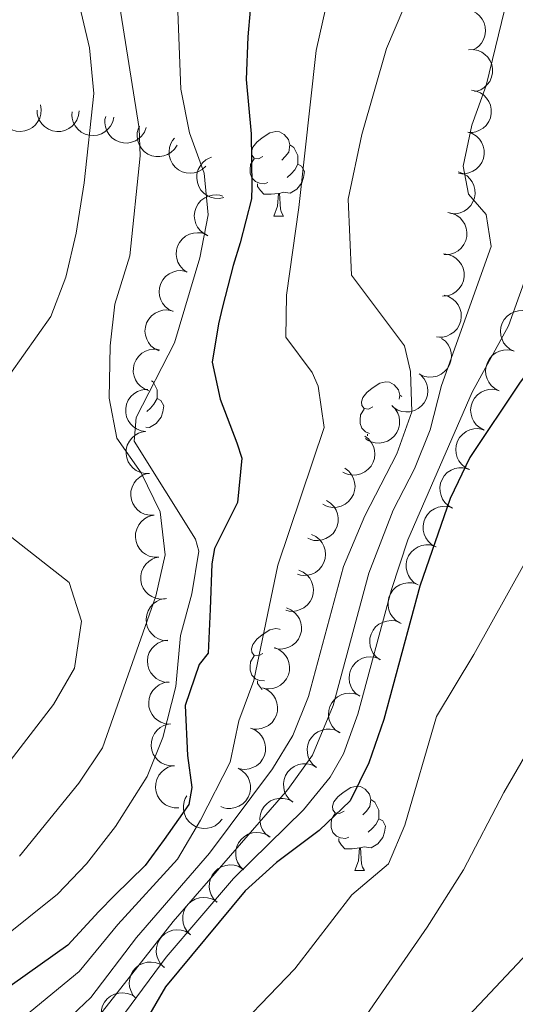
# Model space of a CAD drawing. Units: metres. Extents: x 664267 to 668793, y 746402 to 749479.
# Drawn here: x 665543 to 665602, y 747606 to 747722 of the extents above; entities that cross this region are included whole.
import ezdxf

# ---------------------------------------------------------------- set-up
doc = ezdxf.new("R2010")
doc.units = ezdxf.units.M
doc.header["$MEASUREMENT"] = 0
for name, color, linetype, lineweight in [('Carátula', 7, 'Continuous', 5), ('Elementos auxiliares', 7, 'Continuous', 5), ('Entidades rústicas y varios', 7, 'Continuous', 5), ('Relieve y altimetría', 7, 'Continuous', 5)]:
    doc.layers.add(name, color=color, linetype=linetype, lineweight=lineweight)

msp = doc.modelspace()

# ---------------------------------------------------------------- linework, layer by layer
at = {"layer": 'Carátula', "color": 7, "linetype": 'Continuous', "lineweight": 0}
msp.add_3dface([(664339.505, 746401.553), (668793.188, 746509.655), (668721.119, 749478.791), (664267.436, 749370.689)], dxfattribs=at)
at = {"layer": 'Elementos auxiliares', "color": 250, "linetype": 'Continuous', "lineweight": 0}
msp.add_3dface([(668559.6, 749212.56), (668616.45, 746899.21), (665212.19, 746816.58), (665156.52, 749129.93)], dxfattribs=at)
at = {"layer": 'Entidades rústicas y varios', "color": 92, "linetype": 'Continuous', "lineweight": 0, "flags": 128}
for points, elevation in [([(665594.665, 747723.353), (665595.198, 747723.532), (665595.782, 747723.579), (665596.26, 747723.519), (665596.683, 747723.376), (665597.118, 747723.145), (665597.498, 747722.832), (665597.807, 747722.451), (665598.034, 747722.003), (665598.177, 747721.516), (665598.215, 747721.01), (665598.136, 747720.464), (665597.969, 747720.022), (665597.723, 747719.593), (665597.404, 747719.217), (665597.098, 747718.99), (665596.754, 747718.81)], 1441.375), ([(665596.179, 747718.8), (665596.741, 747718.823), (665597.315, 747718.703), (665597.757, 747718.511), (665598.122, 747718.255), (665598.475, 747717.911), (665598.751, 747717.504), (665598.941, 747717.051), (665599.032, 747716.557), (665599.032, 747716.05), (665598.926, 747715.554), (665598.697, 747715.052), (665598.413, 747714.674), (665598.055, 747714.332), (665597.644, 747714.061), (665597.287, 747713.929), (665596.906, 747713.853)], 1442.615), ([(665596.523, 747713.992), (665597.078, 747713.905), (665597.617, 747713.675), (665598.013, 747713.4), (665598.321, 747713.078), (665598.6, 747712.672), (665598.792, 747712.219), (665598.889, 747711.738), (665598.882, 747711.235), (665598.784, 747710.738), (665598.583, 747710.272), (665598.26, 747709.825), (665597.908, 747709.51), (665597.49, 747709.244), (665597.034, 747709.058), (665596.658, 747708.999), (665596.269, 747708.999)], 1443.86), ([(665545.356, 747712.284), (665545.451, 747711.73), (665545.405, 747711.146), (665545.272, 747710.683), (665545.065, 747710.288), (665544.769, 747709.894), (665544.401, 747709.568), (665543.976, 747709.321), (665543.498, 747709.167), (665542.995, 747709.102), (665542.489, 747709.144), (665541.962, 747709.306), (665541.551, 747709.54), (665541.166, 747709.85), (665540.844, 747710.223), (665540.668, 747710.561), (665540.543, 747710.929)], 1411.578), ([(665549.959, 747711.569), (665549.893, 747711.011), (665549.684, 747710.464), (665549.424, 747710.058), (665549.113, 747709.738), (665548.718, 747709.444), (665548.272, 747709.235), (665547.795, 747709.12), (665547.293, 747709.108), (665546.792, 747709.188), (665546.319, 747709.371), (665545.86, 747709.677), (665545.532, 747710.017), (665545.251, 747710.425), (665545.048, 747710.874), (665544.975, 747711.248), (665544.96, 747711.636)], 1413.714), ([(665554.07, 747710.803), (665553.941, 747710.256), (665553.67, 747709.736), (665553.366, 747709.362), (665553.021, 747709.079), (665552.595, 747708.832), (665552.128, 747708.676), (665551.641, 747708.616), (665551.141, 747708.661), (665550.652, 747708.798), (665550.203, 747709.034), (665549.782, 747709.39), (665549.495, 747709.765), (665549.262, 747710.202), (665549.112, 747710.671), (665549.081, 747711.051), (665549.111, 747711.438)], 1416.477), ([(665557.923, 747709.561), (665557.717, 747709.038), (665557.375, 747708.562), (665557.02, 747708.236), (665556.639, 747708.005), (665556.182, 747707.822), (665555.697, 747707.734), (665555.207, 747707.743), (665554.718, 747707.86), (665554.254, 747708.065), (665553.843, 747708.363), (665553.477, 747708.775), (665553.247, 747709.188), (665553.078, 747709.653), (665552.997, 747710.139), (665553.021, 747710.519), (665553.106, 747710.898)], 1419.431), ([(665561.581, 747707.496), (665561.279, 747707.022), (665560.854, 747706.619), (665560.444, 747706.365), (665560.025, 747706.211), (665559.542, 747706.117), (665559.05, 747706.122), (665558.569, 747706.225), (665558.112, 747706.431), (665557.695, 747706.72), (665557.347, 747707.09), (665557.066, 747707.564), (665556.917, 747708.013), (665556.84, 747708.502), (665556.852, 747708.994), (665556.947, 747709.363), (665557.102, 747709.72)], 1422.176), ([(665596.104, 747709.039), (665596.636, 747708.857), (665597.127, 747708.537), (665597.47, 747708.198), (665597.717, 747707.827), (665597.922, 747707.379), (665598.032, 747706.899), (665598.045, 747706.408), (665597.951, 747705.915), (665597.767, 747705.442), (665597.489, 747705.018), (665597.094, 747704.633), (665596.692, 747704.384), (665596.235, 747704.195), (665595.754, 747704.091), (665595.372, 747704.097), (665594.99, 747704.164)], 1443.998), ([(665564.996, 747704.987), (665564.579, 747704.61), (665564.062, 747704.335), (665563.599, 747704.199), (665563.155, 747704.162), (665562.664, 747704.2), (665562.191, 747704.336), (665561.755, 747704.562), (665561.369, 747704.883), (665561.044, 747705.273), (665560.808, 747705.722), (665560.662, 747706.254), (665560.639, 747706.726), (665560.694, 747707.218), (665560.837, 747707.689), (665561.027, 747708.019), (665561.271, 747708.322)], 1424.769), ([(665567.153, 747701.267), (665566.602, 747701.159), (665566.017, 747701.19), (665565.55, 747701.313), (665565.151, 747701.51), (665564.749, 747701.797), (665564.415, 747702.157), (665564.158, 747702.576), (665563.993, 747703.05), (665563.915, 747703.551), (665563.945, 747704.058), (665564.095, 747704.589), (665564.318, 747705.005), (665564.62, 747705.398), (665564.985, 747705.728), (665565.318, 747705.913), (665565.683, 747706.046)], 1427.031), ([(665594.971, 747704.305), (665595.506, 747704.135), (665596.004, 747703.827), (665596.354, 747703.495), (665596.61, 747703.13), (665596.825, 747702.687), (665596.946, 747702.21), (665596.969, 747701.719), (665596.887, 747701.224), (665596.714, 747700.747), (665596.445, 747700.317), (665596.058, 747699.923), (665595.662, 747699.665), (665595.209, 747699.466), (665594.731, 747699.351), (665594.349, 747699.349), (665593.965, 747699.408)], 1442.856), ([(665565.252, 747696.733), (665564.749, 747696.985), (665564.306, 747697.368), (665564.012, 747697.75), (665563.817, 747698.151), (665563.675, 747698.623), (665563.63, 747699.113), (665563.684, 747699.601), (665563.843, 747700.077), (665564.089, 747700.521), (665564.422, 747700.904), (665564.866, 747701.231), (665565.297, 747701.424), (665565.776, 747701.55), (665566.267, 747701.588), (665566.644, 747701.53), (665567.014, 747701.412)], 1428.023), ([(665593.72, 747699.488), (665594.272, 747699.38), (665594.802, 747699.131), (665595.188, 747698.842), (665595.484, 747698.508), (665595.748, 747698.092), (665595.922, 747697.632), (665596.002, 747697.148), (665595.976, 747696.646), (665595.859, 747696.152), (665595.641, 747695.694), (665595.302, 747695.259), (665594.938, 747694.957), (665594.511, 747694.707), (665594.049, 747694.539), (665593.67, 747694.493), (665593.282, 747694.507)], 1442.262), ([(665562.754, 747692.416), (665562.296, 747692.742), (665561.916, 747693.188), (665561.684, 747693.61), (665561.552, 747694.036), (665561.483, 747694.524), (665561.514, 747695.015), (665561.641, 747695.489), (665561.871, 747695.936), (665562.182, 747696.337), (665562.569, 747696.664), (665563.057, 747696.921), (665563.513, 747697.046), (665564.006, 747697.097), (665564.497, 747697.06), (665564.86, 747696.946), (665565.208, 747696.773)], 1427.911), ([(665593.222, 747694.58), (665593.779, 747694.507), (665594.324, 747694.292), (665594.727, 747694.028), (665595.044, 747693.715), (665595.334, 747693.316), (665595.538, 747692.868), (665595.648, 747692.39), (665595.655, 747691.888), (665595.57, 747691.388), (665595.381, 747690.916), (665595.071, 747690.461), (665594.727, 747690.136), (665594.317, 747689.859), (665593.866, 747689.661), (665593.491, 747689.592), (665593.103, 747689.581)], 1443.065), ([(665561.106, 747687.727), (665560.6, 747687.972), (665560.15, 747688.347), (665559.851, 747688.725), (665559.649, 747689.123), (665559.5, 747689.592), (665559.448, 747690.082), (665559.493, 747690.57), (665559.646, 747691.049), (665559.884, 747691.497), (665560.212, 747691.885), (665560.65, 747692.219), (665561.078, 747692.419), (665561.555, 747692.552), (665562.045, 747692.598), (665562.423, 747692.546), (665562.795, 747692.433)], 1427.348), ([(665593.285, 747689.667), (665593.823, 747689.506), (665594.327, 747689.207), (665594.683, 747688.882), (665594.945, 747688.521), (665595.168, 747688.082), (665595.297, 747687.607), (665595.33, 747687.117), (665595.256, 747686.62), (665595.092, 747686.14), (665594.831, 747685.705), (665594.452, 747685.305), (665594.061, 747685.04), (665593.612, 747684.832), (665593.135, 747684.709), (665592.754, 747684.7), (665592.369, 747684.751)], 1444.07), ([(665559.432, 747683.061), (665558.925, 747683.306), (665558.476, 747683.682), (665558.177, 747684.059), (665557.975, 747684.457), (665557.825, 747684.926), (665557.773, 747685.416), (665557.819, 747685.904), (665557.971, 747686.383), (665558.21, 747686.831), (665558.537, 747687.219), (665558.976, 747687.553), (665559.404, 747687.753), (665559.881, 747687.886), (665560.371, 747687.932), (665560.748, 747687.88), (665561.12, 747687.768)], 1426.695), ([(665601.593, 747683.024), (665601.091, 747683.277), (665600.648, 747683.66), (665600.355, 747684.043), (665600.16, 747684.444), (665600.019, 747684.916), (665599.975, 747685.406), (665600.029, 747685.894), (665600.19, 747686.37), (665600.436, 747686.813), (665600.77, 747687.196), (665601.214, 747687.523), (665601.645, 747687.715), (665602.124, 747687.84), (665602.615, 747687.877), (665602.992, 747687.819), (665603.362, 747687.7)], 1452.677), ([(665592.994, 747684.56), (665593.434, 747684.21), (665593.789, 747683.744), (665593.998, 747683.309), (665594.106, 747682.877), (665594.149, 747682.386), (665594.091, 747681.897), (665593.938, 747681.43), (665593.684, 747680.997), (665593.352, 747680.613), (665592.947, 747680.308), (665592.446, 747680.078), (665591.984, 747679.978), (665591.49, 747679.954), (665591.001, 747680.018), (665590.645, 747680.152), (665590.307, 747680.344)], 1444.774), ([(665558.227, 747678.346), (665557.702, 747678.549), (665557.224, 747678.888), (665556.895, 747679.24), (665556.662, 747679.62), (665556.475, 747680.076), (665556.384, 747680.56), (665556.391, 747681.051), (665556.504, 747681.54), (665556.706, 747682.005), (665557.001, 747682.418), (665557.411, 747682.787), (665557.822, 747683.02), (665558.286, 747683.192), (665558.771, 747683.276), (665559.152, 747683.255), (665559.532, 747683.173)], 1425.583), ([(665599.825, 747678.347), (665599.323, 747678.6), (665598.88, 747678.983), (665598.587, 747679.366), (665598.392, 747679.767), (665598.25, 747680.239), (665598.207, 747680.729), (665598.261, 747681.217), (665598.421, 747681.693), (665598.667, 747682.137), (665599.001, 747682.519), (665599.445, 747682.846), (665599.877, 747683.038), (665600.356, 747683.163), (665600.847, 747683.201), (665601.223, 747683.142), (665601.593, 747683.024)], 1452.677), ([(665590.553, 747680.166), (665590.924, 747679.744), (665591.192, 747679.223), (665591.321, 747678.758), (665591.352, 747678.314), (665591.308, 747677.823), (665591.165, 747677.352), (665590.933, 747676.919), (665590.607, 747676.537), (665590.213, 747676.218), (665589.761, 747675.987), (665589.227, 747675.849), (665588.755, 747675.832), (665588.264, 747675.895), (665587.794, 747676.043), (665587.467, 747676.238), (665587.168, 747676.486)], 1445.018), ([(665557.868, 747673.496), (665557.312, 747673.581), (665556.772, 747673.808), (665556.375, 747674.081), (665556.065, 747674.401), (665555.784, 747674.806), (665555.59, 747675.258), (665555.49, 747675.739), (665555.495, 747676.241), (665555.591, 747676.739), (665555.79, 747677.206), (665556.11, 747677.655), (665556.461, 747677.972), (665556.878, 747678.239), (665557.333, 747678.427), (665557.709, 747678.489), (665558.097, 747678.491)], 1424.592), ([(665598.056, 747673.67), (665597.554, 747673.923), (665597.111, 747674.306), (665596.818, 747674.689), (665596.623, 747675.09), (665596.482, 747675.562), (665596.438, 747676.052), (665596.492, 747676.54), (665596.652, 747677.016), (665596.899, 747677.46), (665597.232, 747677.842), (665597.676, 747678.169), (665598.108, 747678.361), (665598.587, 747678.487), (665599.078, 747678.524), (665599.455, 747678.465), (665599.825, 747678.347)], 1452.677), ([(665587.076, 747676.587), (665587.476, 747676.192), (665587.779, 747675.691), (665587.941, 747675.237), (665588.003, 747674.796), (665587.993, 747674.303), (665587.883, 747673.823), (665587.682, 747673.375), (665587.383, 747672.972), (665587.012, 747672.625), (665586.577, 747672.364), (665586.054, 747672.189), (665585.584, 747672.139), (665585.09, 747672.167), (665584.612, 747672.282), (665584.271, 747672.454), (665583.956, 747672.68)], 1444.75), ([(665596.287, 747668.993), (665595.785, 747669.246), (665595.342, 747669.63), (665595.049, 747670.013), (665594.855, 747670.413), (665594.713, 747670.886), (665594.67, 747671.376), (665594.724, 747671.863), (665594.884, 747672.34), (665595.13, 747672.783), (665595.464, 747673.165), (665595.908, 747673.492), (665596.34, 747673.685), (665596.818, 747673.81), (665597.309, 747673.847), (665597.686, 747673.789), (665598.056, 747673.67)], 1452.677), ([(665558.31, 747668.531), (665557.748, 747668.527), (665557.179, 747668.667), (665556.744, 747668.874), (665556.388, 747669.143), (665556.047, 747669.498), (665555.785, 747669.915), (665555.611, 747670.374), (665555.537, 747670.871), (665555.554, 747671.378), (665555.677, 747671.87), (665555.923, 747672.363), (665556.221, 747672.731), (665556.59, 747673.061), (665557.01, 747673.317), (665557.372, 747673.437), (665557.755, 747673.5)], 1424.365), ([(665583.864, 747672.961), (665584.309, 747672.619), (665584.673, 747672.159), (665584.889, 747671.728), (665585.005, 747671.297), (665585.055, 747670.807), (665585.006, 747670.318), (665584.861, 747669.848), (665584.615, 747669.411), (665584.289, 747669.021), (665583.89, 747668.709), (665583.393, 747668.471), (665582.932, 747668.363), (665582.439, 747668.33), (665581.949, 747668.385), (665581.59, 747668.513), (665581.249, 747668.699)], 1443.477), ([(665581.517, 747669.137), (665581.963, 747668.794), (665582.326, 747668.334), (665582.542, 747667.903), (665582.658, 747667.473), (665582.709, 747666.983), (665582.66, 747666.493), (665582.515, 747666.024), (665582.268, 747665.586), (665581.943, 747665.197), (665581.544, 747664.884), (665581.046, 747664.646), (665580.586, 747664.538), (665580.092, 747664.505), (665579.603, 747664.561), (665579.244, 747664.689), (665578.903, 747664.875)], 1441.271), ([(665594.282, 747664.413), (665593.793, 747664.69), (665593.369, 747665.095), (665593.095, 747665.491), (665592.92, 747665.901), (665592.801, 747666.38), (665592.782, 747666.871), (665592.86, 747667.356), (665593.043, 747667.824), (665593.311, 747668.255), (665593.662, 747668.62), (665594.122, 747668.925), (665594.563, 747669.096), (665595.047, 747669.198), (665595.539, 747669.211), (665595.912, 747669.134), (665596.276, 747668.998)], 1452.652), ([(665558.865, 747663.562), (665558.303, 747663.558), (665557.734, 747663.698), (665557.298, 747663.905), (665556.942, 747664.174), (665556.601, 747664.529), (665556.339, 747664.946), (665556.165, 747665.405), (665556.091, 747665.902), (665556.109, 747666.409), (665556.232, 747666.901), (665556.478, 747667.394), (665556.775, 747667.762), (665557.144, 747668.092), (665557.565, 747668.348), (665557.927, 747668.468), (665558.31, 747668.531)], 1424.343), ([(665579.34, 747665.305), (665579.814, 747665.003), (665580.216, 747664.576), (665580.469, 747664.166), (665580.622, 747663.747), (665580.715, 747663.263), (665580.708, 747662.771), (665580.605, 747662.291), (665580.397, 747661.834), (665580.107, 747661.418), (665579.736, 747661.071), (665579.261, 747660.791), (665578.812, 747660.644), (665578.323, 747660.568), (665577.831, 747660.58), (665577.462, 747660.677), (665577.106, 747660.832)], 1438.915), ([(665592.288, 747659.828), (665591.799, 747660.105), (665591.375, 747660.51), (665591.101, 747660.906), (665590.926, 747661.316), (665590.807, 747661.795), (665590.788, 747662.286), (665590.865, 747662.771), (665591.049, 747663.239), (665591.316, 747663.67), (665591.668, 747664.035), (665592.128, 747664.34), (665592.568, 747664.511), (665593.053, 747664.613), (665593.545, 747664.626), (665593.918, 747664.55), (665594.282, 747664.413)], 1452.606), ([(665559.419, 747658.592), (665558.857, 747658.589), (665558.288, 747658.729), (665557.853, 747658.936), (665557.497, 747659.204), (665557.156, 747659.56), (665556.894, 747659.977), (665556.72, 747660.436), (665556.646, 747660.933), (665556.663, 747661.44), (665556.787, 747661.932), (665557.033, 747662.425), (665557.33, 747662.793), (665557.699, 747663.123), (665558.119, 747663.379), (665558.481, 747663.499), (665558.865, 747663.562)], 1424.32), ([(665577.559, 747661.276), (665578.066, 747661.032), (665578.515, 747660.656), (665578.814, 747660.278), (665579.016, 747659.88), (665579.165, 747659.41), (665579.217, 747658.921), (665579.171, 747658.432), (665579.018, 747657.954), (665578.779, 747657.506), (665578.452, 747657.119), (665578.013, 747656.784), (665577.585, 747656.585), (665577.108, 747656.452), (665576.618, 747656.406), (665576.24, 747656.459), (665575.869, 747656.571)], 1436.564), ([(665590.19, 747655.293), (665589.711, 747655.587), (665589.302, 747656.007), (665589.043, 747656.414), (665588.883, 747656.829), (665588.782, 747657.312), (665588.78, 747657.804), (665588.875, 747658.285), (665589.075, 747658.746), (665589.359, 747659.167), (665589.724, 747659.52), (665590.194, 747659.808), (665590.64, 747659.963), (665591.128, 747660.047), (665591.62, 747660.042), (665591.991, 747659.952), (665592.349, 747659.802)], 1452.515), ([(665560.157, 747653.649), (665559.596, 747653.618), (665559.021, 747653.731), (665558.576, 747653.917), (665558.208, 747654.168), (665557.85, 747654.507), (665557.568, 747654.91), (665557.372, 747655.361), (665557.275, 747655.853), (665557.268, 747656.361), (665557.367, 747656.858), (665557.589, 747657.363), (665557.869, 747657.744), (665558.222, 747658.091), (665558.629, 747658.368), (665558.985, 747658.504), (665559.365, 747658.585)], 1424.339), ([(665576.039, 747657.058), (665576.552, 747656.829), (665577.013, 747656.468), (665577.325, 747656.1), (665577.539, 747655.709), (665577.703, 747655.244), (665577.77, 747654.757), (665577.74, 747654.267), (665577.603, 747653.783), (665577.378, 747653.328), (665577.063, 747652.93), (665576.636, 747652.582), (665576.214, 747652.369), (665575.742, 747652.221), (665575.253, 747652.16), (665574.874, 747652.2), (665574.499, 747652.301)], 1434.358), ([(665588.037, 747650.797), (665587.558, 747651.091), (665587.149, 747651.511), (665586.89, 747651.918), (665586.73, 747652.333), (665586.629, 747652.816), (665586.627, 747653.308), (665586.722, 747653.789), (665586.923, 747654.25), (665587.206, 747654.671), (665587.571, 747655.024), (665588.041, 747655.312), (665588.487, 747655.467), (665588.975, 747655.551), (665589.467, 747655.546), (665589.838, 747655.456), (665590.196, 747655.306)], 1452.126), ([(665560.488, 747648.679), (665559.928, 747648.722), (665559.372, 747648.907), (665558.955, 747649.149), (665558.622, 747649.446), (665558.311, 747649.828), (665558.084, 747650.264), (665557.948, 747650.736), (665557.915, 747651.237), (665557.973, 747651.741), (665558.136, 747652.222), (665558.421, 747652.693), (665558.747, 747653.036), (665559.142, 747653.334), (665559.582, 747653.556), (665559.952, 747653.646), (665560.339, 747653.677)], 1424.586), ([(665574.587, 747652.579), (665575.105, 747652.36), (665575.572, 747652.007), (665575.89, 747651.644), (665576.111, 747651.257), (665576.284, 747650.796), (665576.36, 747650.31), (665576.338, 747649.819), (665576.21, 747649.333), (665575.993, 747648.875), (665575.686, 747648.471), (665575.264, 747648.115), (665574.846, 747647.895), (665574.377, 747647.738), (665573.889, 747647.668), (665573.51, 747647.702), (665573.133, 747647.796)], 1432.747), ([(665585.714, 747646.391), (665585.258, 747646.719), (665584.88, 747647.167), (665584.65, 747647.591), (665584.52, 747648.017), (665584.453, 747648.505), (665584.487, 747648.996), (665584.616, 747649.47), (665584.848, 747649.915), (665585.16, 747650.315), (665585.55, 747650.64), (665586.039, 747650.895), (665586.496, 747651.017), (665586.988, 747651.066), (665587.479, 747651.027), (665587.842, 747650.91), (665588.189, 747650.736)], 1451.725), ([(665560.636, 747643.728), (665560.076, 747643.77), (665559.52, 747643.955), (665559.103, 747644.198), (665558.77, 747644.494), (665558.459, 747644.876), (665558.232, 747645.313), (665558.096, 747645.784), (665558.062, 747646.285), (665558.121, 747646.789), (665558.284, 747647.27), (665558.569, 747647.742), (665558.895, 747648.084), (665559.29, 747648.383), (665559.729, 747648.604), (665560.1, 747648.694), (665560.487, 747648.725)], 1425.263), ([(665573.154, 747647.865), (665573.673, 747647.649), (665574.142, 747647.299), (665574.462, 747646.938), (665574.685, 747646.552), (665574.861, 747646.091), (665574.939, 747645.606), (665574.92, 747645.115), (665574.795, 747644.629), (665574.581, 747644.169), (665574.276, 747643.763), (665573.857, 747643.405), (665573.44, 747643.182), (665572.971, 747643.023), (665572.484, 747642.95), (665572.104, 747642.982), (665571.727, 747643.073)], 1431.989), ([(665583.262, 747642.086), (665582.806, 747642.414), (665582.428, 747642.862), (665582.198, 747643.286), (665582.068, 747643.712), (665582.001, 747644.2), (665582.035, 747644.691), (665582.164, 747645.165), (665582.396, 747645.61), (665582.709, 747646.01), (665583.098, 747646.335), (665583.587, 747646.59), (665584.044, 747646.712), (665584.536, 747646.761), (665585.027, 747646.722), (665585.39, 747646.606), (665585.737, 747646.431)], 1451.05), ([(665560.784, 747638.776), (665560.224, 747638.818), (665559.668, 747639.004), (665559.251, 747639.246), (665558.918, 747639.542), (665558.607, 747639.924), (665558.38, 747640.361), (665558.244, 747640.832), (665558.21, 747641.334), (665558.269, 747641.838), (665558.431, 747642.318), (665558.717, 747642.79), (665559.043, 747643.132), (665559.438, 747643.431), (665559.877, 747643.653), (665560.248, 747643.742), (665560.635, 747643.774)], 1425.94), ([(665571.731, 747643.087), (665572.25, 747642.871), (665572.719, 747642.52), (665573.039, 747642.159), (665573.262, 747641.774), (665573.438, 747641.313), (665573.516, 747640.827), (665573.498, 747640.337), (665573.372, 747639.85), (665573.158, 747639.39), (665572.853, 747638.985), (665572.434, 747638.627), (665572.017, 747638.404), (665571.549, 747638.244), (665571.062, 747638.172), (665570.682, 747638.203), (665570.304, 747638.295)], 1431.611), ([(665580.81, 747637.781), (665580.354, 747638.109), (665579.976, 747638.557), (665579.746, 747638.981), (665579.616, 747639.407), (665579.55, 747639.895), (665579.583, 747640.386), (665579.712, 747640.86), (665579.944, 747641.305), (665580.257, 747641.705), (665580.646, 747642.03), (665581.135, 747642.285), (665581.592, 747642.407), (665582.084, 747642.456), (665582.575, 747642.417), (665582.938, 747642.301), (665583.285, 747642.126)], 1450.375), ([(665561.267, 747633.831), (665560.705, 747633.832), (665560.137, 747633.976), (665559.703, 747634.186), (665559.349, 747634.457), (665559.011, 747634.816), (665558.752, 747635.234), (665558.582, 747635.695), (665558.511, 747636.192), (665558.532, 747636.699), (665558.659, 747637.19), (665558.909, 747637.682), (665559.209, 747638.047), (665559.581, 747638.374), (665560.003, 747638.627), (665560.366, 747638.744), (665560.75, 747638.804)], 1426.454), ([(665570.308, 747638.308), (665570.827, 747638.092), (665571.297, 747637.742), (665571.616, 747637.381), (665571.84, 747636.995), (665572.015, 747636.535), (665572.094, 747636.049), (665572.075, 747635.558), (665571.949, 747635.072), (665571.736, 747634.612), (665571.43, 747634.207), (665571.011, 747633.848), (665570.594, 747633.626), (665570.126, 747633.466), (665569.639, 747633.394), (665569.259, 747633.425), (665568.881, 747633.516)], 1431.233), ([(665578.119, 747633.622), (665577.691, 747633.986), (665577.351, 747634.464), (665577.156, 747634.905), (665577.062, 747635.34), (665577.036, 747635.833), (665577.109, 747636.319), (665577.277, 747636.78), (665577.545, 747637.205), (665577.889, 747637.578), (665578.303, 747637.871), (665578.812, 747638.084), (665579.277, 747638.169), (665579.772, 747638.177), (665580.258, 747638.098), (665580.61, 747637.952), (665580.941, 747637.749)], 1449.727), ([(665575.312, 747629.518), (665574.884, 747629.883), (665574.544, 747630.36), (665574.35, 747630.801), (665574.255, 747631.237), (665574.229, 747631.729), (665574.303, 747632.215), (665574.47, 747632.677), (665574.738, 747633.101), (665575.082, 747633.474), (665575.497, 747633.767), (665576.005, 747633.98), (665576.47, 747634.065), (665576.965, 747634.074), (665577.451, 747633.994), (665577.803, 747633.848), (665578.135, 747633.646)], 1449.196), ([(665561.783, 747628.865), (665561.221, 747628.866), (665560.653, 747629.01), (665560.22, 747629.221), (665559.866, 747629.492), (665559.527, 747629.85), (665559.269, 747630.269), (665559.098, 747630.729), (665559.028, 747631.227), (665559.049, 747631.733), (665559.176, 747632.225), (665559.426, 747632.716), (665559.726, 747633.082), (665560.097, 747633.408), (665560.519, 747633.662), (665560.882, 747633.779), (665561.266, 747633.839)], 1426.733), ([(665568.845, 747633.546), (665569.329, 747633.259), (665569.744, 747632.846), (665570.01, 747632.444), (665570.177, 747632.03), (665570.286, 747631.55), (665570.296, 747631.058), (665570.208, 747630.575), (665570.015, 747630.111), (665569.739, 747629.685), (665569.38, 747629.327), (665568.915, 747629.031), (665568.471, 747628.869), (665567.984, 747628.777), (665567.492, 747628.773), (665567.12, 747628.858), (665566.759, 747629.001)], 1430.852), ([(665566.918, 747627.51), (665566.559, 747627.078), (665566.086, 747626.732), (665565.647, 747626.532), (665565.213, 747626.431), (665564.721, 747626.399), (665564.234, 747626.466), (665563.77, 747626.628), (665563.342, 747626.891), (665562.965, 747627.23), (665562.667, 747627.641), (665562.447, 747628.147), (665562.357, 747628.611), (665562.342, 747629.105), (665562.415, 747629.592), (665562.557, 747629.946), (665562.755, 747630.28)], 1429.353), ([(665572.506, 747625.415), (665572.078, 747625.779), (665571.738, 747626.256), (665571.544, 747626.697), (665571.449, 747627.133), (665571.423, 747627.625), (665571.496, 747628.111), (665571.664, 747628.573), (665571.932, 747628.998), (665572.276, 747629.371), (665572.69, 747629.663), (665573.199, 747629.876), (665573.664, 747629.961), (665574.159, 747629.97), (665574.645, 747629.89), (665574.997, 747629.744), (665575.328, 747629.542)], 1448.664), ([(665569.462, 747621.488), (665569.066, 747621.888), (665568.768, 747622.392), (665568.612, 747622.848), (665568.555, 747623.29), (665568.571, 747623.783), (665568.686, 747624.261), (665568.892, 747624.707), (665569.196, 747625.107), (665569.57, 747625.449), (665570.008, 747625.705), (665570.533, 747625.874), (665571.004, 747625.919), (665571.497, 747625.885), (665571.975, 747625.765), (665572.313, 747625.589), (665572.626, 747625.359)], 1448.139), ([(665566.313, 747617.636), (665565.917, 747618.036), (665565.619, 747618.54), (665565.463, 747618.996), (665565.406, 747619.438), (665565.422, 747619.931), (665565.537, 747620.409), (665565.743, 747620.855), (665566.047, 747621.255), (665566.421, 747621.597), (665566.859, 747621.853), (665567.384, 747622.022), (665567.855, 747622.067), (665568.349, 747622.034), (665568.826, 747621.913), (665569.164, 747621.737), (665569.477, 747621.507)], 1447.64), ([(665563.164, 747613.784), (665562.769, 747614.184), (665562.471, 747614.688), (665562.315, 747615.145), (665562.258, 747615.587), (665562.273, 747616.079), (665562.388, 747616.558), (665562.595, 747617.003), (665562.898, 747617.403), (665563.273, 747617.745), (665563.711, 747618.002), (665564.236, 747618.171), (665564.706, 747618.215), (665565.2, 747618.182), (665565.677, 747618.061), (665566.016, 747617.886), (665566.329, 747617.655)], 1447.142), ([(665560.015, 747609.933), (665559.62, 747610.332), (665559.322, 747610.836), (665559.166, 747611.293), (665559.109, 747611.735), (665559.125, 747612.227), (665559.239, 747612.706), (665559.446, 747613.151), (665559.749, 747613.551), (665560.124, 747613.894), (665560.562, 747614.15), (665561.087, 747614.319), (665561.557, 747614.363), (665562.051, 747614.33), (665562.528, 747614.209), (665562.867, 747614.034), (665563.18, 747613.804)], 1446.643), ([(665556.714, 747606.215), (665556.342, 747606.637), (665556.074, 747607.158), (665555.945, 747607.622), (665555.913, 747608.067), (665555.958, 747608.558), (665556.1, 747609.029), (665556.332, 747609.461), (665556.658, 747609.843), (665557.052, 747610.163), (665557.504, 747610.393), (665558.038, 747610.531), (665558.51, 747610.549), (665559.001, 747610.487), (665559.471, 747610.338), (665559.799, 747610.144), (665560.098, 747609.896)], 1446.132), ([(665553.351, 747602.557), (665552.979, 747602.979), (665552.711, 747603.5), (665552.582, 747603.964), (665552.551, 747604.409), (665552.595, 747604.9), (665552.737, 747605.371), (665552.969, 747605.803), (665553.296, 747606.185), (665553.689, 747606.505), (665554.142, 747606.736), (665554.675, 747606.874), (665555.148, 747606.891), (665555.639, 747606.829), (665556.108, 747606.681), (665556.436, 747606.486), (665556.735, 747606.238)], 1445.573)]:
    msp.add_lwpolyline(points, dxfattribs=dict(at, elevation=elevation))
for points in [[(665571.783, 747706.136), (665571.253, 747705.871), (665570.723, 747705.926), (665570.458, 747706.296), (665570.403, 747706.721), (665570.563, 747707.241), (665571.043, 747707.836), (665571.678, 747708.366), (665572.578, 747708.951), (665573.323, 747709.111), (665573.748, 747709.056), (665574.278, 747708.741), (665574.808, 747708.156), (665574.968, 747707.516), (665574.858, 747706.666), (665574.433, 747706.136), (665574.013, 747705.711)], [(665574.968, 747707.516), (665575.443, 747707.201), (665575.758, 747706.561), (665575.918, 747706.241), (665575.918, 747705.661), (665575.918, 747705.236), (665575.548, 747704.546), (665575.128, 747704.066), (665574.648, 747703.646)], [(665572.368, 747703.056), (665571.943, 747702.896), (665571.358, 747702.956), (665570.883, 747703.166), (665570.458, 747703.591), (665570.243, 747704.176), (665570.243, 747704.596), (665570.298, 747705.181), (665570.723, 747705.871)], [(665575.918, 747705.236), (665576.373, 747704.986), (665576.718, 747704.371), (665576.608, 747703.646), (665576.398, 747703.006), (665575.813, 747702.266), (665575.018, 747701.786), (665574.168, 747701.891), (665573.738, 747701.761)], [(665573.628, 747701.761), (665572.738, 747701.676), (665571.893, 747701.676), (665571.468, 747702.106), (665571.148, 747702.581), (665571.148, 747702.896)], [(665573.083, 747699.076), (665573.518, 747700.236), (665573.628, 747701.761), (665573.738, 747701.761), (665573.773, 747701.176), (665573.808, 747700.491), (665573.878, 747699.876), (665573.993, 747699.476), (665574.208, 747699.076)], [(665573.083, 747699.076), (665574.208, 747699.076)], [(665558.544, 747679.52), (665558.73, 747679.397), (665559.045, 747678.757), (665559.205, 747678.437), (665559.205, 747677.857), (665559.205, 747677.432), (665558.835, 747676.742), (665558.415, 747676.262), (665557.977, 747675.879)], [(665584.842, 747676.427), (665584.312, 747676.162), (665583.782, 747676.217), (665583.517, 747676.587), (665583.462, 747677.012), (665583.622, 747677.532), (665584.102, 747678.127), (665584.737, 747678.657), (665585.637, 747679.242), (665586.382, 747679.402), (665586.807, 747679.347), (665587.337, 747679.032), (665587.867, 747678.447), (665588.027, 747677.807), (665587.969, 747677.357)], [(665559.205, 747677.432), (665559.66, 747677.182), (665560.005, 747676.567), (665559.895, 747675.842), (665559.685, 747675.202), (665559.1, 747674.462), (665558.305, 747673.982), (665557.892, 747674.033)], [(665588.027, 747677.807), (665588.248, 747677.66)], [(665584.41, 747673.25), (665583.942, 747673.457), (665583.517, 747673.882), (665583.302, 747674.467), (665583.302, 747674.887), (665583.357, 747675.472), (665583.782, 747676.162)], [(665584.207, 747672.995), (665584.207, 747673.187)], [(665571.783, 747647.144), (665571.253, 747646.879), (665570.723, 747646.934), (665570.458, 747647.304), (665570.403, 747647.729), (665570.563, 747648.249), (665571.043, 747648.844), (665571.678, 747649.374), (665572.578, 747649.959), (665573.323, 747650.119), (665573.748, 747650.064), (665573.811, 747650.027)], [(665571.978, 747643.917), (665571.943, 747643.904), (665571.358, 747643.964), (665570.883, 747644.174), (665570.458, 747644.599), (665570.243, 747645.184), (665570.243, 747645.604), (665570.298, 747646.189), (665570.723, 747646.879)], [(665571.676, 747642.903), (665571.468, 747643.114), (665571.148, 747643.589), (665571.148, 747643.904)], [(665581.403, 747628.458), (665580.873, 747628.193), (665580.343, 747628.248), (665580.078, 747628.618), (665580.023, 747629.043), (665580.183, 747629.563), (665580.663, 747630.158), (665581.298, 747630.688), (665582.198, 747631.273), (665582.943, 747631.433), (665583.368, 747631.378), (665583.898, 747631.063), (665584.428, 747630.478), (665584.588, 747629.838), (665584.478, 747628.988), (665584.053, 747628.458), (665583.633, 747628.033)], [(665584.588, 747629.838), (665585.063, 747629.523), (665585.378, 747628.883), (665585.538, 747628.563), (665585.538, 747627.983), (665585.538, 747627.558), (665585.168, 747626.868), (665584.748, 747626.388), (665584.268, 747625.968)], [(665581.988, 747625.378), (665581.563, 747625.218), (665580.978, 747625.278), (665580.503, 747625.488), (665580.078, 747625.913), (665579.863, 747626.498), (665579.863, 747626.918), (665579.918, 747627.503), (665580.343, 747628.193)], [(665585.538, 747627.558), (665585.993, 747627.308), (665586.338, 747626.693), (665586.228, 747625.968), (665586.018, 747625.328), (665585.433, 747624.588), (665584.638, 747624.108), (665583.788, 747624.213), (665583.358, 747624.083)], [(665583.248, 747624.083), (665582.358, 747623.998), (665581.513, 747623.998), (665581.088, 747624.428), (665580.768, 747624.903), (665580.768, 747625.218)], [(665582.703, 747621.398), (665583.138, 747622.558), (665583.248, 747624.083), (665583.358, 747624.083), (665583.393, 747623.498), (665583.428, 747622.813), (665583.498, 747622.198), (665583.613, 747621.798), (665583.828, 747621.398)], [(665582.703, 747621.398), (665583.828, 747621.398)]]:
    msp.add_lwpolyline(points, dxfattribs=at)
at = {"layer": 'Relieve y altimetría', "color": 30, "linetype": 'Continuous', "lineweight": 0, "flags": 128}
for points, elevation in [([(665665.452, 747792.841), (665660.485, 747791.376), (665650.002, 747789.111), (665637.267, 747785.051), (665627.622, 747786.263), (665616.644, 747786.699), (665611.587, 747786.497), (665606.774, 747785.14), (665602.024, 747782.583), (665594.063, 747776.075), (665591.881, 747772.409), (665588.261, 747759.633), (665587.517, 747754.695), (665588.326, 747749.311), (665589.55, 747744.311), (665591.331, 747738.953), (665591.3, 747733.44), (665590.454, 747728.364), (665586.44, 747718.961), (665583.501, 747708.742), (665581.893, 747701.066), (665582.273, 747692.049), (665588.584, 747683.666), (665589.279, 747680.635)], 1435), ([(665547.645, 747733.988), (665551.17, 747719.025), (665551.712, 747713.601), (665550.559, 747703.002), (665549.603, 747697.045), (665548.369, 747691.821), (665546.576, 747687.153), (665540.08, 747677.992)], 1410), ([(665612.845, 747730.356), (665610.082, 747718.844), (665608.614, 747714.534), (665604.578, 747705.378), (665603.802, 747699.289), (665603.548, 747693.339), (665600.921, 747686.027), (665596.605, 747678.168), (665588.964, 747660.665), (665587.021, 747654.744), (665583.06, 747639.953), (665581.342, 747635.258), (665579.75, 747632.49), (665576.588, 747628.601), (665568.267, 747620.481), (665560.295, 747611.133), (665555.476, 747604.592), (665550.075, 747596.178), (665544.356, 747589.413), (665536.024, 747578.011), (665530.675, 747572.727), (665528.208, 747567.385), (665509.383, 747546.426), (665502.979, 747538.743)], 1445), ([(665580.373, 747728.969), (665578.091, 747718.717), (665576.044, 747700.073), (665574.559, 747689.689), (665574.482, 747684.688), (665577.638, 747680.496), (665578.319, 747678.896), (665579.061, 747673.999), (665573.537, 747657.653)], 1430), ([(665647.88, 747727.69), (665644.648, 747717.167), (665633.776, 747699.268), (665631.842, 747697.506), (665627.282, 747695.807), (665622.976, 747692.495), (665619.09, 747688.29), (665616.287, 747684.156), (665613.544, 747673.759), (665611.141, 747669.367), (665607.099, 747665.502), (665596.802, 747647.03), (665592.388, 747639.682), (665588.633, 747626.811), (665586.701, 747622.2), (665582.323, 747618.527), (665575.581, 747609.74), (665566.502, 747600.335)], 1455), ([(665600.835, 747725.145), (665598.282, 747714.578), (665596.563, 747709.872), (665595.54, 747704.979), (665596.178, 747701.673), (665598.272, 747699.254), (665598.861, 747695.458), (665592.978, 747678.98), (665591.627, 747673.72), (665589.788, 747669.072), (665587.251, 747664.185), (665584.367, 747656.706), (665580.129, 747641.006), (665577.66, 747635.092), (665574.742, 747631.037), (665561.116, 747615.354), (665548.082, 747598.774), (665543.313, 747593.451), (665529.342, 747579.273), (665508.863, 747560.936), (665502.591, 747554.399), (665496.449, 747546.484), (665491.88, 747539.349)], 1440), ([(665554.642, 747724.919), (665557.075, 747709.456), (665557.219, 747706.204), (665555.988, 747694.341), (665554.176, 747688.632), (665553.642, 747683.662), (665553.513, 747677.468), (665554.45, 747672.7), (665557.333, 747668.615), (665559.572, 747663.976), (665560.188, 747658.879), (665559.063, 747653.975), (665552.716, 747635.953), (665549.928, 747631.793), (665542.882, 747623.111)], 1415), ([(665533.543, 747607.517), (665547.378, 747618.609), (665550.839, 747622.215), (665554.281, 747626.642), (665558.042, 747632.557), (665559.873, 747637.207), (665561.442, 747643.254), (665561.985, 747649.287), (665563.327, 747654.249), (665564.183, 747659.32), (665563.777, 747660.718), (665556.496, 747672.347), (665556.728, 747675.174), (665561.272, 747684.038), (665564.279, 747694.129), (665565.293, 747699.195), (665564.803, 747704.17), (665563.049, 747708.929), (665562.028, 747714.122), (665561.658, 747723.328)], 1420), ([(665662.804, 747718.849), (665657.315, 747710.089), (665652.992, 747699.624), (665650.673, 747695.12), (665647.823, 747691.013), (665640.694, 747682.539), (665637.67, 747678.23), (665635.156, 747673.908), (665633.169, 747671.983), (665629.861, 747671.025), (665626.63, 747669.59), (665621.295, 747660.707), (665616.876, 747651.342), (665609.324, 747643.839), (665605.569, 747639.598), (665600.365, 747630.68), (665595.587, 747621.495), (665591.27, 747614.706), (665581.479, 747600.5)], 1460), ([(665662.281, 747683.65), (665651.215, 747670.878), (665642.963, 747663.053), (665639.981, 747659.039), (665637.163, 747653.888), (665633.155, 747644.07), (665631.237, 747641.005), (665622.662, 747635.941), (665615.409, 747628.741), (665606.305, 747615.585), (665603.231, 747611.642), (665595.561, 747603.508), (665590.211, 747596.761), (665582.052, 747584.401), (665579.39, 747580.668), (665577.171, 747576.292), (665576.564, 747573.133), (665576.207, 747568.583), (665576.148, 747564.013), (665575.527, 747558.819), (665572.639, 747554.736), (665561.114, 747542.75)], 1465), ([(665589.279, 747680.635), (665589.456, 747675.857), (665587.681, 747670.835), (665583.875, 747663.503), (665581.353, 747657.492), (665577.203, 747642.065), (665575.339, 747637.418), (665572.897, 747633.473), (665565.435, 747623.481), (665556.779, 747613.472), (665551.341, 747606.334), (665546.089, 747601.371), (665535.32, 747590.292), (665531.434, 747586.984), (665526.99, 747584.695), (665515.794, 747577.583), (665505.192, 747570.592), (665501.273, 747567.491), (665489.92, 747554.226), (665484.692, 747545.691), (665477.942, 747537.172)], 1435), ([(665541.953, 747660.908), (665548.764, 747655.573), (665550.251, 747650.996), (665549.389, 747645.423), (665546.907, 747641.099), (665539.76, 747631.872)], 1410), ([(665573.537, 747657.653), (665570.705, 747643.954), (665568.925, 747639.158), (665567.868, 747634.271), (665564.382, 747627.377), (665561.623, 747622.748), (665554.537, 747615.016), (665549.967, 747609.438), (665532.454, 747595.067), (665528.279, 747592.318), (665523.14, 747590.1), (665514.314, 747584.923), (665499.848, 747577.951), (665491.313, 747572.739), (665488.02, 747570.081), (665484.493, 747566.515), (665481.446, 747562.543), (665478.715, 747558.31), (665471.46, 747545.896), (665461.381, 747527.372)], 1430)]:
    msp.add_lwpolyline(points, dxfattribs=dict(at, elevation=elevation))
at = {"layer": 'Relieve y altimetría', "color": 30, "linetype": 'Continuous', "lineweight": 30, "flags": 128}
for points, elevation in [([(665639.613, 747731.954), (665630.249, 747721.302), (665628.952, 747720.527), (665624.069, 747719.116), (665620.368, 747715.213), (665613.772, 747707.079), (665611.079, 747702.471), (665609.444, 747697.75), (665608.687, 747688.559), (665607.963, 747686.844), (665602.335, 747679.355), (665596.324, 747670.416), (665594.004, 747665.549), (665590.397, 747655.134), (665586.122, 747639.348), (665584.344, 747634.179), (665582.132, 747629.695), (665578.434, 747626.166), (665573.377, 747622.35), (665569.683, 747618.981)], 1450), ([(665570.27, 747723.491), (665569.989, 747720.337), (665569.789, 747715.283), (665570.37, 747708.828), (665570.459, 747702.583), (665570.426, 747701.116), (665569.088, 747695.882), (665568.257, 747693.209), (665566.97, 747688.302), (665566.51, 747686.286), (665565.76, 747681.713), (665566.692, 747677.327), (665568.667, 747672.141), (665569.289, 747670.357), (665568.767, 747665.081), (665566.021, 747659.611), (665565.721, 747657.814), (665565.526, 747652.434), (665565.274, 747647.216), (665564.208, 747645.843), (665562.539, 747640.985), (665562.84, 747635.069), (665563.329, 747631.274), (665562.978, 747629.259), (665560.05, 747625.09), (665557.812, 747622.016), (665554.17, 747618.434), (665552.296, 747616.56), (665548.594, 747612.543), (665538.7, 747605.558)], 1425), ([(665569.683, 747618.981), (665560.19, 747607.592), (665552.068, 747593.582), (665548.875, 747588.974), (665540.542, 747574.67), (665538.116, 747570.299), (665534.415, 747562.286), (665524.043, 747547.829), (665509.509, 747531.002)], 1450)]:
    msp.add_lwpolyline(points, dxfattribs=dict(at, elevation=elevation))

doc.saveas('drawing.dxf')
